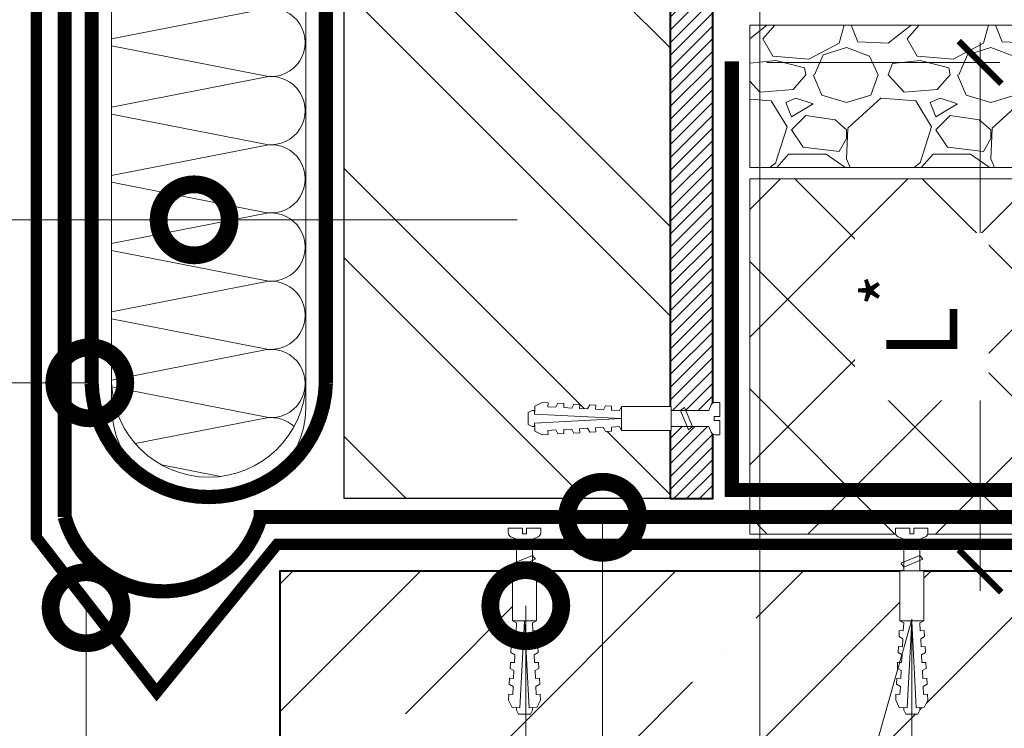
# Model space of a CAD drawing. Units: millimetres. Extents: x -40574 to 121699, y -27137 to 2974.
# Drawn here: x 90828 to 91175, y -11302 to -11053 of the extents above; entities that cross this region are included whole.
import ezdxf
from ezdxf import colors
from ezdxf.entities.mleader import LeaderData, LeaderLine
from ezdxf.math import Vec2, Vec3

# ---------------------------------------------------------------- set-up
doc = ezdxf.new("R2010")
doc.units = ezdxf.units.MM
doc.linetypes.add('штриховая 50', pattern=[1, 0.5, -0.5])
doc.layers.get('0').update_dxf_attribs({"lineweight": 30})
doc.layers.get('DEFPOINTS').update_dxf_attribs({"color": 251, "lineweight": 0})
doc.layers.add('TN-АННОТАЦИИ @ 10', color=7, linetype='Continuous', lineweight=20, true_color=0x000000)
doc.layers.add('TN-АННТОТАЦИИ @ 10', color=7, linetype='Continuous', lineweight=20, true_color=0x000000)
for name, color, linetype, lineweight in [('TN-БЕТОН', 251, 'Continuous', 40), ('TN-КЕРАМЗИТОВАЯ РАЗУКЛОНКА', 26, 'Continuous', 15), ('TN-КИРПИЧ', 246, 'Continuous', 30), ('TN-КРЕПЕЖ', 7, 'Continuous', 15), ('TN-МЕТАЛЛ КОНСТРУКЦИИ', 162, 'Continuous', 35), ('TN-ПАРОИЗОЛЯЦИЯ', 94, 'Continuous', 15), ('TN-РАЗМЕРЫ', 184, 'Continuous', 15), ('TN-РАЗМЕРЫ @ 10', 184, 'Continuous', 15), ('TN-СИСТЕМА', 243, 'Continuous', 15), ('TN-УТЕПЛИТЕЛЬ КВ', 42, 'Continuous', 15)]:
    doc.layers.add(name, color=color, linetype=linetype, lineweight=lineweight)
doc.styles.add('Arial', font='ariali.ttf')
doc.styles.add('TN-Текст', font='isocpeur.ttf')
doc.styles.add('TN-Текст-Аннотативный', font='isocpeur.ttf')
doc.styles.add('ПТС-Текст', font='isocpeur.ttf')
doc.dimstyles.new('ПТС-Размеры-Аннотативный$0', dxfattribs={"dimtxt": 2.5, "dimasz": 1.5, "dimexe": 0.7, "dimexo": 1, "dimgap": 0.8, "dimtad": 1, "dimdec": 0, "dimzin": 0, "dimdsep": 46, "dimtxsty": 'TN-Текст-Аннотативный', "dimblk": 'ARCHTICK', "dimcen": 2, "dimdle": 0.7, "dimadec": 0, "dimazin": 0, "dimtfac": 1, "dimtdec": 0, "dimtmove": 1, "dimatfit": 3, "dimfxl": 0.7, "dimtfill": 1, "dimtfillclr": 7, "dimtolj": 1, "dimtzin": 0, "dimlwd": -1, "dimlwe": -1, "dimarcsym": 0})

# ---------------------------------------------------------------- blocks, each defined once
blk = doc.blocks.new('*U438')
at = {"lineweight": 9, "transparency": 33554687}
h = blk.add_hatch(dxfattribs=at)
h.set_pattern_fill('GRAVEL', scale=2)
h.set_pattern_definition([(228.0127875, (71.12307438672943, -49.20001226887798), (-406.4000000319161, -457.1999999716357), [6.8344288, -676.6096727913]), (184.969741, (66.55107438672943, -54.28001226887797), (609.5999997588101, 50.80000289395848), [11.72809439999993, -1161.080977870472]), (132.5104471, (54.86707438672949, -55.29601226887799), (508.0000002145498, -558.7999998049191), [8.2696304, -818.6944558819999]), (267.273689, (35.05507438672948, -67.99601226887796), (50.8000001063945, 1015.999999994663), [10.68009039999994, -1057.328748514752]), (292.83365418, (34.54707438672944, -78.66401226887797), (-254.0000000212682, 609.5999999911091), [10.47267399999994, -1036.796154906872]), (357.2736889999999, (38.61107438672941, -88.31601226887797), (-1015.999999994663, 50.80000010639456), [10.68009039999994, -1057.328748514752]), (37.69424047, (49.27907438672941, -88.82401226887795), (-660.3999999707179, -508.0000000380082), [14.1238732, -1398.26230628494]), (72.25532837, (60.45507438672943, -80.18801226887797), (355.6000000955858, 1117.599999969577), [13.3343904, -1320.1051320381]), (121.42956562, (64.51907438672939, -67.48801226887795), (-406.4000000576624, 660.3999999645204), [10.71626, -1060.91091397424]), (175.2363583, (58.93107438672943, -58.34401226887795), (558.7999999919905, -50.80000008778512), [12.23426559999993, -599.4787389999958]), (222.3974378, (46.73907438672945, -57.32801226887796), (-609.5999999804932, -558.8000000212799), [15.8215584, -1566.33545024354]), (138.81407483, (85.34707438672936, -68.50401226887794), (-355.5999999786702, 304.8000000247836), [5.400090799999999, -534.61131648688]), (171.4692344, (81.2830743867294, -64.94801226887796), (660.4000000177931, -101.5999998847469), [10.2736396, -1017.0927799408]), (225, (71.12307438672943, -63.42401226887796), (-7.105427357601002e-15, -50.80000000000479), [7.1841868, -64.65786216856]), (203.19859051, (67.56707438672939, -57.32801226887796), (254.0000000069218, 101.5999999821867), [3.868826399999983, -383.0124473778778]), (291.80140949, (64.01107438672946, -58.85201226887796), (-50.80000001062992, 152.3999999964574), [5.4713124, -268.0950598]), (30.96375653, (66.04307438672939, -63.93201226887794), (152.4000000037277, 101.5999999944225), [8.886393199999935, -287.3259630581979]), (161.56505118, (73.66307438672939, -59.36001226887794), (101.6000000026517, -50.79999999467507), [6.4257428, -154.21796233656]), (16.389540334, (34.54707438672944, -58.85201226887796), (508.0000000000029, 152.4000000000049), [9.00176, -891.1765334507801]), (70.34617594, (43.18307438672941, -56.31201226887794), (-203.2000000185863, -558.7999999934082), [7.5519788, -747.644313564]), (293.19859051, (73.66307438672939, -49.20001226887798), (-101.5999999822652, 254.0000000071057), [7.737601999999968, -379.1436717778778]), (343.6104596700001, (76.7110743867294, -56.31201226887794), (-508.0000000106457, 152.3999999644572), [9.001759999999935, -891.1765334507958]), (339.44395478, (34.54707438672944, -90.34801226887795), (-253.9999999999972, 101.6000000000042), [8.680703999999933, -425.354686262118]), (294.7751406, (42.67507438672948, -93.39601226887795), (-254.0000003023386, 558.7999998625452), [7.2734424, -720.0718676144]), (66.80140949, (74.17107438672943, -100.000012268878), (101.599999984046, 254.000000006386), [7.737602000000001, -379.1436717778799]), (17.35402464, (77.21907438672943, -92.88801226887797), (-660.3999999868604, -203.2000000426493), [8.515654800000002, -843.047519604]), (69.44395478, (49.27907438672941, -100.000012268878), (-101.6000000017692, -253.9999999992926), [4.340351999999999, -429.6950382621201]), (101.309932474, (71.12307438672943, -100.000012268878), (-50.800000000008, 203.2000000000074), [2.590292, -256.43989929052]), (165.963756532, (70.61507438672939, -97.46001226887797), (152.3999999999903, -50.7999999999973), [10.472674, -198.98109178138]), (186.00900596, (60.45507438672943, -94.92001226887795), (507.9999999973074, 50.80000002658707), [9.705339999999934, -960.8272972667359]), (303.69006753, (66.04307438672939, -68.50401226887794), (-50.80000000705937, 101.599999996474), [7.3264776, -175.8355271936]), (353.15722659, (70.10707438672947, -74.60001226887795), (863.6000000053136, -101.5999999547879), [12.7911352, -1266.32018130062]), (60.9453959, (82.8070743867294, -76.12401226887795), (-203.2000000055937, -355.5999999968051), [5.2301648, -517.7878463622]), (90, (85.34707438672936, -71.55201226887795), (-50.8, 50.8), [3.048, -47.752]), (120.25643716, (59.43907438672947, -93.39601226887795), (203.1999999751433, -355.6000000141959), [7.0573392, -698.678815464]), (48.01278749999999, (55.88307438672945, -87.30001226887795), (406.4000000335068, 457.1999999702041), [13.6688576, -669.7752439912999]), (0, (65.02707438672942, -77.14001226887797), (50.8, 50.8), [13.208, -37.592]), (325.3048465, (78.2350743867294, -77.14001226887797), (508.0000001924306, -355.5999997250915), [8.0321912, -795.1863344828]), (254.0546040999999, (84.83907438672944, -81.71201226887797), (-50.79999999645113, -203.2000000008949), [7.396581599999999, -362.43300077544]), (207.64597536, (82.8070743867294, -88.82401226887795), (-965.2000000354669, -507.999999932615), [12.04290199999993, -1192.249288458752]), (175.42607874, (72.13907438672939, -94.41201226887797), (-660.3999999999766, 50.79999999998956), [12.7405892, -1261.3169291248])])
h.paths.add_polyline_path([(599.1613582730633, 49.99978721673328), (-3.637978807091714e-12, 50), (0, 0), (599.161376029829, -0.0002127832761655473)])
at = {"lineweight": 20}
blk.add_lwpolyline([(599.1613582730633, 49.99978721673328), (-3.637978807091714e-12, 50), (0, 0), (599.161376029829, -0.0002127832761655473)], close=True, dxfattribs=at)
blk = doc.blocks.new('*U70')
at = {"lineweight": 9, "transparency": 33554559}
h = blk.add_hatch(dxfattribs=at)
h.set_pattern_fill('ANSI37', color=256, scale=10)
h.set_pattern_definition([(45, (-410.2600077653676, 28.99971647078394), (-22.45064030267288, 22.45064030267288), []), (135, (-410.2600077653676, 28.99971647078394), (-22.45064030267288, -22.45064030267288), [])])
h.paths.add_polyline_path([(589.7399922346251, 128.9997164707839), (-7.23871439734573e-12, 128.9998326069081), (0, 4), (589.7399922346324, 3.999883863875882)])
at = {"lineweight": 20}
blk.add_lwpolyline([(589.7399922346251, 128.9997164707839), (-7.23871439734573e-12, 128.9998326069081), (0, 4), (589.7399922346324, 3.999883863875882)], close=True, dxfattribs=at)
blk = doc.blocks.new('Дюбель')
at = {"color": 7, "lineweight": 0}
blk.add_wipeout([(-48.0651588266287, -2.8000000000029104), (-48.999999999999545, -2.8000000000029104), (-50.39999999999827, -2.1000000000058243), (-50.39999999999918, 2.099999999991269), (-48.999999999999545, 2.8000000000029104), (-48.0651588266287, 2.8000000000029104), (-48.12808034949239, 1.5993858216388652), (-17.609980870576692, 0), (-48.12808034949239, -1.5993858216243062)], dxfattribs=at)
blk.add_wipeout([(-17.500000000000004, 4.19999999999709), (-18.272311013067338, 2.8385538207221614), (-21.068473710380204, 2.9850944982026775), (-20.995203371639946, 4.383175846858649), (-23.09232539462437, 4.493081354958129), (-23.86463640769171, 3.1316351756831864), (-26.66079910500457, 3.2781758531637024), (-26.587528766264313, 4.676257201819681), (-28.68465078924919, 4.786162709919154), (-29.456961802316528, 3.4247165306442113), (-32.2531244996303, 3.5712572081247345), (-32.179854160890045, 4.969338556780713), (-34.2769761838731, 5.079244064880179), (-35.04928719694226, 3.7177978856052505), (-37.845449894253306, 3.8643385630857665), (-37.77217955551305, 5.262419911741745), (-39.869301578497925, 5.372325419841218), (-40.64161259156708, 4.01087924056629), (-43.43777528887904, 4.1574199180467915), (-43.36450495013878, 5.555501266702777), (-45.46162697312366, 5.66540677480225), (-47.98153967201188, 4.395548518950818), (-48.12808034949239, 1.5993858216388546), (-17.609980870576695, 3.552713678800501e-15), (-48.12808034949239, -1.5993858216243098), (-47.98153967201188, -4.395548518936273), (-45.46162697312366, -5.66540677480225), (-43.36450495013878, -5.555501266688221), (-43.43777528887904, -4.157419918032243), (-40.64161259156708, -4.010879240551731), (-39.869301578497925, -5.372325419841218), (-37.77217955551305, -5.262419911727189), (-37.845449894253306, -3.864338563071211), (-35.04928719694226, -3.7177978855906986), (-34.2769761838731, -5.079244064880186), (-32.179854160890045, -4.969338556766157), (-32.2531244996303, -3.571257208110179), (-29.456961802316528, -3.4247165306296665), (-28.68465078924919, -4.786162709919154), (-26.587528766264313, -4.676257201805125), (-26.66079910500457, -3.278175853149154), (-23.86463640769171, -3.1316351756686345), (-23.09232539462437, -4.493081354958122), (-20.995203371639946, -4.383175846844093), (-21.068473710380204, -2.985094498188122), (-18.272311013067338, -2.8385538207076024), (-17.500000000000004, -4.199999999997086)], dxfattribs=at)
blk.add_wipeout([(0, -4.19999999999709), (0, 4.19999999999709), (-17.5, 4.19999999999709), (-17.5, -4.19999999999709)], dxfattribs=at)
at = {"color": 7}
for points in [[(-17.5, 4.19999999999709), (-18.27231101306734, 2.838553820722154), (-21.0684737103802, 2.98509449820267), (-20.99520337163995, 4.383175846858649), (-23.09232539462437, 4.493081354958122), (-23.86463640769171, 3.131635175683186), (-26.66079910500457, 3.278175853163702), (-26.58752876626431, 4.676257201819681), (-28.68465078924919, 4.786162709919154), (-29.45696180231653, 3.424716530644218), (-32.2531244996303, 3.571257208124734), (-32.17985416089005, 4.969338556780713), (-34.2769761838731, 5.079244064880186), (-35.04928719694226, 3.71779788560525), (-37.84544989425331, 3.864338563085767), (-37.77217955551305, 5.262419911741745), (-39.86930157849793, 5.372325419841218), (-40.64161259156708, 4.010879240566283), (-43.43777528887904, 4.157419918046799), (-43.36450495013878, 5.555501266702777), (-45.46162697312366, 5.66540677480225), (-47.98153967201188, 4.395548518950818), (-48.12808034949239, 1.599385821638862), (-17.60998087057669, 0), (-48.12808034949239, -1.59938582162431), (-47.98153967201188, -4.395548518936266), (-45.46162697312366, -5.66540677480225), (-43.36450495013878, -5.555501266688225), (-43.43777528887904, -4.157419918032247), (-40.64161259156708, -4.010879240551731), (-39.86930157849793, -5.372325419841218), (-37.77217955551305, -5.262419911727193), (-37.84544989425331, -3.864338563071215), (-35.04928719694226, -3.717797885590699), (-34.2769761838731, -5.079244064880186), (-32.17985416089005, -4.969338556766161), (-32.2531244996303, -3.571257208110183), (-29.45696180231653, -3.424716530629667), (-28.68465078924919, -4.786162709919154), (-26.58752876626431, -4.676257201805129), (-26.66079910500457, -3.27817585314915), (-23.86463640769171, -3.131635175668634), (-23.09232539462437, -4.493081354958122), (-20.99520337163995, -4.383175846844097), (-21.0684737103802, -2.985094498188118), (-18.27231101306734, -2.838553820707602), (-17.5, -4.19999999999709)], [(0, -4.19999999999709), (0, 4.19999999999709), (-17.5, 4.19999999999709), (-17.5, -4.19999999999709), (0, -4.19999999999709)], [(-48.0651588266287, -2.80000000000291), (-48.99999999999955, -2.80000000000291), (-50.39999999999827, -2.100000000005821), (-50.39999999999918, 2.099999999991269), (-48.99999999999955, 2.80000000000291), (-48.0651588266287, 2.80000000000291), (-48.12808034949239, 1.599385821638862), (-17.60998087057669, 0), (-48.12808034949239, -1.59938582162431)]]:
    blk.add_lwpolyline(points, close=True, dxfattribs=at)
blk = doc.blocks.new('*U72')
at = {"color": 252, "lineweight": 0, "ltscale": 100, "style": 'Arial', "flags": 9}
for tag, p in [('ОПИСАНИЕ', (65.52449143384135, 15.36581164711915)), ('ТИП', (67.5574916327875, -14.56522425528631))]:
    blk.add_attdef(tag, p, '', height=24.99999999999999, rotation=3.88572233190441, dxfattribs=at)
at = {"color": 251, "lineweight": 0}
blk.add_wipeout([(-1.5733288157615148, -16.65476395337532), (4.0137978860678984, -16.275270582975555), (3.159503386703352, -3.6978397771872054), (5.087807347623089, -2.7121101322123025), (5.710341813785286, -2.115576031521499), (5.901609044636288, -1.2748507843501145), (5.788546831415323, 0.3897182426850776), (0.8000408476847078, 0.05088487619430282), (0.9355741942811164, -1.9445175172993885), (-0.4612074811913329, -2.039390859918697), (-0.5967408277587016, -0.04398846642303056), (-5.585246811497873, -0.3828218328414579), (-5.472184598271682, -2.047390859953609), (-5.1689897226644455, -2.854530849206604), (-4.471508609789407, -3.361405776596243), (-2.4276233150702895, -4.077333147656553)], dxfattribs=at)
at = {"color": 7}
blk.add_line((3.919065473191806, -14.8805637588513), (3.77589759383731, -12.77276124211007), dxfattribs=at)
blk.add_lwpolyline([(3.775897593837305, -12.77276124211006), (3.159503386703349, -3.697839777187168), (5.087807347630305, -2.712110132208581, 0.3000622232486483), (5.901609044636094, -1.274850784347272), (5.788546831418949, 0.389718242685362), (0.8000408476847063, 0.05088487619434373), (0.9355741942774844, -1.944517517299601), (-0.461207481191333, -2.039390859918664), (-0.5967408277587042, -0.04398846642299414), (-5.585246811492948, -0.3828218329140142), (-5.472184598271188, -2.047390859960922, 0.3000622232492791), (-4.471508609789413, -3.361405776596202), (-2.427623315070294, -4.077333147656519), (-1.811229107942253, -13.15225461257981)], format="xyb", dxfattribs=at)
blk.add_lwpolyline([(-1.81122910794225, -13.1522546125798), (-1.668061228627737, -15.26005712939676)], dxfattribs=at)
at = {"color": 7, "xscale": -1, "rotation": 273.8857223319044}
blk.add_blockref('Дюбель', (1.125502122254415, -15.07031044408946), dxfattribs=at)
at = {"color": 7}
blk.add_lwpolyline([(-1.756263824308524, -13.96149312070833), (4.738587508653661, -10.71389305871674), (3.546242849623737, -9.391654723904335), (-2.948608483338438, -12.63925478589599)], close=True, dxfattribs=at)
blk = doc.blocks.new('_ARCHTICK')
at = {"color": 0, "linetype": 'ByBlock', "ltscale": 10, "const_width": 0.15}
blk.add_lwpolyline([(-0.5, -0.5), (0.5, 0.5)], dxfattribs=at)
blk = doc.blocks.new('*D361')
at = {"layer": 'DEFPOINTS', "color": 0, "transparency": 16777216}
for p in [(91081.24606304451, -11068.04649574695), (91166.31645267927, -11068.04649574695), (90929.63507369871, -11247.02069990108)]:
    blk.add_point(p, dxfattribs=at)
at = {"layer": 'TN-РАЗМЕРЫ', "color": 0, "transparency": 16777216}
for p, q in [((91166.31645267927, -11254.02069990108), (91166.31645267927, -11061.04649574695)), ((91091.24606304451, -11068.04649574695), (91173.31645267927, -11068.04649574695)), ((90939.63507369871, -11247.02069990108), (91173.31645267927, -11247.02069990108))]:
    blk.add_line(p, q, dxfattribs=at)
at = {"layer": 'TN-РАЗМЕРЫ', "color": 0, "transparency": 16777216, "xscale": 15, "yscale": 15, "zscale": 15}
for p, rotation in [((91166.31645267927, -11068.04649574695), 90), ((91166.31645267927, -11247.02069990108), 270)]:
    blk.add_blockref('_ARCHTICK', p, dxfattribs=dict(at, rotation=rotation))
at = {"layer": 'TN-РАЗМЕРЫ', "color": 0, "transparency": 16777216, "insert": (91145.81645267925, -11157.53359782404), "char_height": 25, "attachment_point": 5, "rotation": 90, "style": 'TN-Текст-Аннотативный', "bg_fill": 3, "box_fill_scale": 1.1, "bg_fill_color": 256, "bg_fill_true_color": 13158600, "bg_fill_transparency": 0}
blk.add_mtext('\\A1;L{\\H0.7x;\\S*^ ;}', dxfattribs=at)
blk = doc.blocks.new('*U73')
at = {"color": 252, "lineweight": 0, "ltscale": 100, "style": 'Arial', "flags": 9}
for tag, p in [('ТИП', (-16.06522425524894, -66.05749163275249)), ('ОПИСАНИЕ', (13.86581164715646, -64.0244914338055))]:
    blk.add_attdef(tag, p, '', height=24.99999999999999, rotation=273.885722331906, dxfattribs=at)
at = {"color": 251, "lineweight": 0}
blk.add_wipeout([(-20.148613861986895, 2.937900918340242), (-19.769120491586975, -2.649225783489163), (-5.197839777151639, -1.6595033866680298), (-4.212110132176683, -3.587807347587741), (-3.615576031485869, -4.21034181374992), (-2.7748507843144736, -4.401609044600898), (-1.110281757279278, -4.288546831379887), (-1.449115123770195, 0.6999591523507183), (-3.4445175172638898, 0.5644258057542539), (-3.5393908598832375, 1.961207481226702), (-1.543988466387571, 2.096740827794126), (-1.8828218328061403, 7.085246811533288), (-3.5473908599182877, 6.9721845983070505), (-4.354530849171272, 6.6689897226997905), (-4.86140577656089, 5.971508609824737), (-5.577333147621147, 3.9276233151056035)], dxfattribs=at)
at = {"color": 7}
blk.add_line((-18.37441366746273, -2.55449337061303), (-14.27276124207449, -2.275897593802243), dxfattribs=at)
blk.add_lwpolyline([(-14.27276124207448, -2.275897593802237), (-5.19783977715161, -1.659503386668027), (-4.212110132172968, -3.587807347594955, 0.3000622232486483), (-2.774850784311636, -4.401609044600704), (-1.110281757279005, -4.288546831383512), (-1.449115123770164, 0.6999591523507213), (-3.444517517264104, 0.564425805757887), (-3.539390859883206, 1.961207481226702), (-1.543988466387541, 2.096740827794129), (-1.882821832878701, 7.085246811528363), (-3.547390859925605, 6.972184598306556, 0.3000622232492791), (-4.861405776560858, 5.971508609824745), (-5.577333147621117, 3.927623315105605), (-14.65225461254439, 3.31122910797731)], format="xyb", dxfattribs=at)
blk.add_lwpolyline([(-15.46149312067291, 3.256263824343558), (-12.21389305868114, -3.238587508618537), (-10.89165472386876, -2.046242849588575), (-14.13925478586061, 4.448608483373509)], close=True, dxfattribs=at)
blk.add_lwpolyline([(-14.65225461254438, 3.311229107977307), (-18.75390703800834, 3.032633331206503)], dxfattribs=at)
at = {"color": 7, "xscale": -1, "rotation": 183.885722331906}
blk.add_blockref('Дюбель', (-18.56416035270097, 0.2390699803243557), dxfattribs=at)
blk = doc.blocks.new('_DotSmall')
at = {"color": 0, "linetype": 'ByBlock', "const_width": 0.5}
blk.add_lwpolyline([(-0.0625, 0, 1), (0.0625, 0, 1)], format="xyb", close=True, dxfattribs=at)
blk = doc.blocks.new('*U82')
at = {"layer": 'TN-КИРПИЧ', "lineweight": 13}
h = blk.add_hatch(dxfattribs=at)
h.set_pattern_fill('ANSI32', color=256, scale=7)
h.set_pattern_definition([(45, (85.31957335682091, -37.75139140147257), (-47.14634463561305, 47.14634463561306), []), (45, (116.7504833568209, -37.75139140147257), (-47.14634463561305, 47.14634463561306), [])])
h.paths.add_polyline_path([(85.31957335682091, 0), (200, 0), (199.9999999999999, 662.2486085985274), (85.31957335682085, 662.2486085985274)])
at = {"layer": 'TN-КИРПИЧ'}
blk.add_lwpolyline([(85.31957335682091, 0), (200, 0), (199.9999999999999, 662.2486085985274), (85.31957335682085, 662.2486085985274)], close=True, dxfattribs=at)
blk = doc.blocks.new('*U80')
at = {"color": 252, "lineweight": 0, "ltscale": 100, "style": 'Arial', "flags": 9}
for tag, p in [('ОПИСАНИЕ', (65.52449143384135, 15.36581164711915)), ('ТИП', (67.5574916327875, -14.56522425528631))]:
    blk.add_attdef(tag, p, '', height=24.99999999999999, rotation=3.88572233190441, dxfattribs=at)
at = {"color": 251, "lineweight": 0}
blk.add_wipeout([(-1.573434264902231, -16.653211468521512), (4.013692436927183, -16.273718098121748), (3.159503386703352, -3.6978397771872054), (5.087807347623089, -2.7121101322123025), (5.710341813785286, -2.115576031521499), (5.901609044636288, -1.2748507843501145), (5.788546831415323, 0.3897182426850776), (0.8000408476847078, 0.05088487619430282), (0.9355741942811164, -1.9445175172993885), (-0.4612074811913329, -2.039390859918697), (-0.5967408277587016, -0.04398846642303056), (-5.585246811497873, -0.3828218328414579), (-5.472184598271682, -2.047390859953609), (-5.1689897226644455, -2.854530849206604), (-4.471508609789407, -3.361405776596243), (-2.4276233150702895, -4.077333147656553)], dxfattribs=at)
at = {"color": 7}
blk.add_line((3.91896002405109, -14.87901127399749), (3.77589759383731, -12.77276124211007), dxfattribs=at)
blk.add_lwpolyline([(3.775897593837305, -12.77276124211006), (3.159503386703349, -3.697839777187168), (5.087807347630305, -2.712110132208581, 0.3000622232486483), (5.901609044636094, -1.274850784347272), (5.788546831418949, 0.389718242685362), (0.8000408476847063, 0.05088487619434373), (0.9355741942774844, -1.944517517299601), (-0.461207481191333, -2.039390859918664), (-0.5967408277587042, -0.04398846642299414), (-5.585246811492948, -0.3828218329140142), (-5.472184598271188, -2.047390859960922, 0.3000622232492791), (-4.471508609789413, -3.361405776596202), (-2.427623315070294, -4.077333147656519), (-1.811229107942253, -13.15225461257981)], format="xyb", dxfattribs=at)
blk.add_lwpolyline([(-1.81122910794225, -13.1522546125798), (-1.668166677768454, -15.25850464454295)], dxfattribs=at)
at = {"color": 7, "xscale": -1, "rotation": 273.8857223319044}
blk.add_blockref('Дюбель', (1.125396673113699, -15.06875795923565), dxfattribs=at)
at = {"color": 7}
blk.add_lwpolyline([(-1.756263824308524, -13.96149312070833), (4.738587508653661, -10.71389305871674), (3.546242849623737, -9.391654723904335), (-2.948608483338438, -12.63925478589599)], close=True, dxfattribs=at)
blk = doc.blocks.new('*U275')
at = {"layer": 'TN-БЕТОН', "lineweight": 13}
h = blk.add_hatch(dxfattribs=at)
h.set_pattern_fill('ANSI35', color=256, scale=10)
h.set_pattern_definition([(45, (-128.1478240665347, 72.69638627584573), (-44.90128060534577, 44.90128060534577), []), (45, (-83.24652406653469, 72.69638627584573), (-44.90128060534577, 44.90128060534577), [79.375, -15.875, 0, -15.875])])
h.paths.add_polyline_path([(-128.1478240665347, 0), (200, 0), (199.9999999999999, 772.6963862758457), (-128.1478240665348, 772.6963862758457)])
at = {"layer": 'TN-БЕТОН'}
blk.add_lwpolyline([(-128.1478240665347, 0), (200, 0), (199.9999999999999, 772.6963862758457), (-128.1478240665348, 772.6963862758457)], close=True, dxfattribs=at)

msp = doc.modelspace()

# ---------------------------------------------------------------- hatches: boundary and pattern name
at = {"layer": 'TN-БЕТОН', "lineweight": 13}
h = msp.add_hatch(dxfattribs=at)
h.set_pattern_fill('ANSI31', color=256)
h.set_pattern_definition([(45, (41467.1331979582, 6054.042982463483), (-2.245064030267288, 2.245064030267288), [])])
h.paths.add_polyline_path([(91057.24609979826, -11221.51364635228), (91072.24609979826, -11221.51364635228), (91072.24609979814, -10559.26503775376), (91057.24609979814, -10559.26503775376)])

# ---------------------------------------------------------------- linework, layer by layer
at = {"layer": 'TN-БЕТОН'}
msp.add_lwpolyline([(91057.24609979826, -11221.51364635228), (91072.24609979826, -11221.51364635228), (91072.24609979814, -10559.26503775376), (91057.24609979814, -10559.26503775376)], close=True, dxfattribs=at)
at = {"layer": 'TN-ПАРОИЗОЛЯЦИЯ', "linetype": 'штриховая 50', "ltscale": 5, "const_width": 5}
msp.add_lwpolyline([(90929.18037341036, -10576.82133661169), (90834.6392360869, -10576.82133661169), (90834.6392360869, -10866.01914061869), (90843.6392360869, -10872.80608253687), (90843.6392360869, -10972.35959078569), (90853.63923608692, -10982.35959078569), (90853.63923608692, -11181.01364635229, 0.9705623929111089), (90936.06567315508, -11181.01364635229), (90936.06567315508, -10567.82133661169), (90832.63959012365, -10567.82133661169)], format="xyb", dxfattribs=at)
at = {"layer": 'TN-ПАРОИЗОЛЯЦИЯ', "linetype": 'штриховая 50', "ltscale": 10, "const_width": 5}
for points in [[(90844.13923608694, -11228.01364635229), (90844.13923608692, -10986.29461962824), (90834.1392360869, -10976.29461962824), (90834.1392360869, -10876.29461962824)], [(91078.98530806195, -11067.68126614989), (91078.98530806195, -11218.51364635229), (91216.14043303342, -11218.51364635229), (91228.14748658221, -11230.52069990108), (91375.2479916456, -11230.52069990108)], [(90910.6786842806, -11228.01364635228), (91212.20540419089, -11228.01364635229), (91224.21245773968, -11240.02069990108), (91671.08149313794, -11240.02069990108)]]:
    msp.add_lwpolyline(points, dxfattribs=at)
at = {"layer": 'TN-ПАРОИЗОЛЯЦИЯ', "ltscale": 10, "const_width": 5}
msp.add_lwpolyline([(90844.13923608694, -11228.01364635229, 0.7531732076299762), (90913.00369335618, -11228.51364635229)], format="xyb", dxfattribs=at)
at = {"layer": 'TN-УТЕПЛИТЕЛЬ КВ', "ltscale": 100}
for points in [[(90929.06567315508, -10583.32133661169), (90841.6392360869, -10583.32133661169), (90841.6392360869, -10862.53060352732), (90850.6392360869, -10869.3175454455), (90850.6392360869, -10969.46009584908), (90860.63923608692, -10979.46009584908), (90860.63923608692, -11180.90421388823, 0.9677380229800817), (90929.06567315507, -11180.90421388823)], [(90929.06567315508, -10583.32133661169), (90841.6392360869, -10583.32133661169), (90841.6392360869, -10871.53060352732), (90850.6392360869, -10878.3175454455), (90850.6392360869, -10978.46009584908), (90860.63923608692, -10988.46009584908), (90860.63923608692, -11189.90421388823, 0.9677380229800817), (90929.06567315507, -11189.90421388823)]]:
    msp.add_lwpolyline(points, format="xyb", close=True, dxfattribs=at)
for points in [[(90860.63923608692, -11062.26631986843), (90915.2962774652, -11072.94798408262, 1.135041612653805), (90915.29627746523, -11049.1392465784), (90860.63923608692, -11059.8209107926)], [(90860.63923608692, -11086.26631986832), (90915.2962774652, -11096.94798408251, 1.135041612653805), (90915.29627746523, -11073.13924657829), (90860.63923608692, -11083.82091079249)], [(90860.63923608692, -11110.26631986821), (90915.2962774652, -11120.94798408241, 1.135041612653805), (90915.29627746523, -11097.13924657818), (90860.63923608692, -11107.82091079238)], [(90860.63923608692, -11134.2663198681), (90915.2962774652, -11144.9479840823, 1.135041612653805), (90915.29627746523, -11121.13924657807), (90860.63923608692, -11131.82091079227)], [(90860.63923608692, -11158.26631986799), (90915.2962774652, -11168.94798408219, 1.135041612653805), (90915.29627746523, -11145.13924657796), (90860.63923608692, -11155.82091079216)], [(90860.7121423121, -11182.28056798299), (90915.2962774652, -11192.94798408208, 1.135041612653805), (90915.29627746523, -11169.13924657786), (90860.63923608692, -11179.82091079206)], [(90924.89978275938, -11196.18208069229, 0.22003711170479), (90915.29627746523, -11193.13924657775), (90868.97564375965, -11202.19172075042)]]:
    msp.add_lwpolyline(points, format="xyb", dxfattribs=at)
msp.add_lwpolyline([(90878.22222653187, -11209.7025761136), (90898.99453528169, -11213.76212308915)], dxfattribs=at)

# ---------------------------------------------------------------- block references
at = {"xscale": -1, "rotation": 270}
msp.add_blockref('*U275', (90919.97264863997, -11447.02069990108), dxfattribs=at)
at = {"layer": 'TN-КЕРАМЗИТОВАЯ РАЗУКЛОНКА'}
msp.add_blockref('*U438', (91085.2460638322, -11105.02086995112), dxfattribs=at)
at = {"layer": 'TN-КИРПИЧ', "xscale": -1}
msp.add_blockref('*U82', (91142.56567315508, -11221.51364635228), dxfattribs=at)
at = {"layer": 'TN-СИСТЕМА', "ltscale": 100}
msp.add_blockref('*U70', (91085.2460630445, -11238.02069936181), dxfattribs=at)

# ---------------------------------------------------------------- leaders
at = {"layer": 'TN-АННТОТАЦИИ @ 10'}
ml = msp.add_multileader_mtext('Standard', dxfattribs=at)
ml.set_content('8', color=256, style='ПТС-Текст')
ml.set_leader_properties(color=256, linetype='ByLayer', lineweight=-1)
ml.set_arrow_properties(name='DOTSMALL')
ml.build(insert=Vec2(0, 0))
ml.multileader.update_dxf_attribs({"text_left_attachment_type": 6, "text_right_attachment_type": 6, "dogleg_length": 100, "arrow_head_size": 50, "scale": 10})
ctx = ml.context
ctx.base_point, ctx.scale, ctx.char_height, ctx.arrow_head_size, ctx.landing_gap_size, ctx.plane_origin = Vec3(90380.08679403343, -11181.01364635229), 10, 25, 50, 0, Vec3(92570.49547812178, -12269.68509125056)
ctx.left_attachment, ctx.right_attachment, ctx.text_align_type = 6, 6, 1
notes = []
notes.append((ctx, [(1, (1, 1, 0), (90400.76611312789, -11181.01364635229), (-1, 0), 8.179319094457314, [(0, [(90852.98591171719, -11180.80877481806)], 0, [])])]))
ctx.mtext.insert, ctx.mtext.alignment, ctx.mtext.line_spacing_style, ctx.mtext.flow_direction = Vec3(90386.33679403343, -11151.01364635229), 2, 2, 5
ml = msp.add_multileader_mtext('Standard', dxfattribs=at)
ml.set_content('6', color=256, style='ПТС-Текст')
ml.set_leader_properties(color=256, linetype='ByLayer', lineweight=-1)
ml.set_arrow_properties(name='DOTSMALL')
ml.build(insert=Vec2(0, 0))
ml.multileader.update_dxf_attribs({"text_left_attachment_type": 6, "text_right_attachment_type": 6, "dogleg_length": 100, "arrow_head_size": 50, "scale": 10})
ctx = ml.context
ctx.base_point, ctx.scale, ctx.char_height, ctx.arrow_head_size, ctx.landing_gap_size, ctx.plane_origin = Vec3(90873.310125561, -11373.89731860584), 10, 25, 50, 0, Vec3(88896.43958195388, -12621.30472682338)
ctx.left_attachment, ctx.right_attachment, ctx.text_align_type = 6, 6, 1
notes.append((ctx, [(1, (1, 1, 0), (90865.13080646654, -11373.89731860584), (1, 0), 8.179319094457314, [(0, [(90851.67988144715, -11259.95459103784), (90851.67988144715, -11373.89731860584)], 0, [])])]))
ctx.mtext.insert, ctx.mtext.alignment, ctx.mtext.line_spacing_style, ctx.mtext.flow_direction = Vec3(90879.560125561, -11343.89731860584), 2, 2, 5
for ctx, leaders in notes:
    for number, flags, end, landing, length, lines in leaders:
        leader = LeaderData()
        leader.index, (leader.has_last_leader_line, leader.has_dogleg_vector, leader.attachment_direction) = number, flags
        leader.last_leader_point, leader.dogleg_vector, leader.dogleg_length = Vec3(end), Vec3(landing), length
        for number, points, colour, breaks in lines:
            line = LeaderLine()
            line.index, line.vertices, line.color, line.breaks = number, Vec3.list(points), colors.encode_raw_color(colour), breaks
            leader.lines.append(line)
        ctx.leaders.append(leader)

# ---------------------------------------------------------------- next in the draw order: dimensions: what is measured, and where the dimension line sits
at = {"layer": 'TN-РАЗМЕРЫ @ 10'}
dim = msp.add_linear_dim(base=(91166.31645267927, -11068.04649574695), p1=(90929.63507369868, -11247.02069990108), p2=(91081.24606304448, -11068.04649574694), angle=90, text='L{\\H0.7x;\\S*^ ;}', dimstyle='ПТС-Размеры-Аннотативный$0', override={"dimscale": 10, "dimtix": 0, "dimtofl": 1, "dimtmove": 1, "dimatfit": 1}, dxfattribs=at)
dim.commit()
dim.dimension.update_dxf_attribs({"geometry": '*D361', "text_midpoint": (91145.81645267925, -11157.53359782404)})

# ---------------------------------------------------------------- next in the draw order: block references
at = {"layer": 'TN-КРЕПЕЖ', "ltscale": 100, "rotation": 356.114277668094}
for name, p in [('*U73', (91076.14423010078, -11194.89739701713)), ('*U80', (91005.87884722593, -11231.90876160107)), ('*U72', (91142.18776276127, -11231.90876160105))]:
    msp.add_blockref(name, p, dxfattribs=at)

# ---------------------------------------------------------------- next in the draw order: leaders
at = {"layer": 'TN-АННТОТАЦИИ @ 10'}
ml = msp.add_multileader_mtext('Standard', dxfattribs=at)
ml.set_content('10', color=256, style='ПТС-Текст')
ml.set_leader_properties(color=256, linetype='ByLayer', lineweight=-1)
ml.set_arrow_properties(name='DOTSMALL')
ml.build(insert=Vec2(0, 0))
ml.multileader.update_dxf_attribs({"text_left_attachment_type": 6, "text_right_attachment_type": 6, "dogleg_length": 100, "arrow_head_size": 50, "scale": 10})
ctx = ml.context
ctx.base_point, ctx.scale, ctx.char_height, ctx.arrow_head_size, ctx.landing_gap_size, ctx.plane_origin = Vec3(90379.98124561507, -11123.46312903973), 10, 25, 50, 0, Vec3(92570.49547812178, -12213.90039892308)
ctx.left_attachment, ctx.right_attachment, ctx.text_align_type = 6, 6, 1
notes = []
notes.append((ctx, [(1, (1, 1, 0), (90413.16056470953, -11123.46312903973), (-1, 0), 8.179319094457314, [(1, [(90889.69667168295, -11123.46312903973), (90615.2551786285, -11123.46312903973), (91003.45444184462, -11123.46312903973)], 0, [])])]))
ctx.mtext.insert, ctx.mtext.alignment, ctx.mtext.line_spacing_style, ctx.mtext.flow_direction = Vec3(90392.48124561507, -11093.46312903973), 2, 2, 5
ml = msp.add_multileader_mtext('Standard', dxfattribs=at)
ml.set_content('7', color=256, style='ПТС-Текст')
ml.set_leader_properties(color=256, linetype='ByLayer', lineweight=-1)
ml.set_arrow_properties(name='DOTSMALL')
ml.build(insert=Vec2(0, 0))
ml.multileader.update_dxf_attribs({"text_left_attachment_type": 6, "text_right_attachment_type": 6, "dogleg_length": 100, "arrow_head_size": 50, "scale": 10})
ctx = ml.context
ctx.base_point, ctx.scale, ctx.char_height, ctx.arrow_head_size, ctx.landing_gap_size, ctx.plane_origin = Vec3(91055.117705978, -11685.57540405366), 10, 25, 50, 0, Vec3(89078.24716237087, -12621.30472682338)
ctx.left_attachment, ctx.right_attachment, ctx.text_align_type = 6, 6, 1
notes.append((ctx, [(1, (1, 1, 0), (91046.93838688354, -11685.57540405366), (1, 0), 8.179319094457314, [(0, [(91033.48746186415, -11228.12149339605), (91033.48746186415, -11685.57540405366)], 0, [])])]))
ctx.mtext.insert, ctx.mtext.alignment, ctx.mtext.line_spacing_style, ctx.mtext.flow_direction = Vec3(91061.367705978, -11655.57540405366), 2, 2, 5
for ctx, leaders in notes:
    for number, flags, end, landing, length, lines in leaders:
        leader = LeaderData()
        leader.index, (leader.has_last_leader_line, leader.has_dogleg_vector, leader.attachment_direction) = number, flags
        leader.last_leader_point, leader.dogleg_vector, leader.dogleg_length = Vec3(end), Vec3(landing), length
        for number, points, colour, breaks in lines:
            line = LeaderLine()
            line.index, line.vertices, line.color, line.breaks = number, Vec3.list(points), colors.encode_raw_color(colour), breaks
            leader.lines.append(line)
        ctx.leaders.append(leader)

# ---------------------------------------------------------------- next in the draw order: linework, layer by layer
at = {"layer": 'TN-МЕТАЛЛ КОНСТРУКЦИИ', "const_width": 4}
msp.add_lwpolyline([(90834.13923608692, -10986.29461962824), (90834.13923608692, -11235.13125786289), (90876.51672779824, -11289.73927275063), (90918.89421950956, -11237.69502300017), (91209.30590925428, -11237.69502300017)], dxfattribs=at)

# ---------------------------------------------------------------- next in the draw order: leaders
at = {"layer": 'TN-АННОТАЦИИ @ 10'}
ml = msp.add_multileader_mtext('Standard', dxfattribs=at)
ml.set_content(' Геотекстильное полотно\\P ТЕХНОНИКОЛЬ ГЕО Фундамент {\\A1;300г/м\\H0.7x;\\S2^ ;}', color=256, style='TN-Текст')
ml.set_leader_properties(color=256, linetype='ByLayer', lineweight=-1)
ml.set_arrow_properties(name='DOTSMALL')
ml.build(insert=Vec2(0, 0))
ml.multileader.update_dxf_attribs({"text_left_attachment_type": 6, "text_right_attachment_type": 6, "dogleg_length": 100, "arrow_head_size": 50, "scale": 10})
ctx = ml.context
ctx.base_point, ctx.scale, ctx.char_height, ctx.arrow_head_size, ctx.landing_gap_size, ctx.plane_origin = Vec3(100097.8403208421, -10391.33060624601), 10, 25, 50, 0, Vec3(102834.7900290979, -11991.27921561199)
ctx.left_attachment, ctx.right_attachment, ctx.text_align_type = 6, 6, 2
notes = []
notes.append((ctx, [(1, (1, 1, 0), (100732.2696399366, -10391.33060624601), (-1, 0), 8.179319094457314, [(1, [(100732.2696399366, -11237.39036565905)], 0, [])])]))
ctx.mtext.insert, ctx.mtext.width, ctx.mtext.alignment, ctx.mtext.line_spacing_style, ctx.mtext.flow_direction = Vec3(100724.0903208421, -10358.83060624601), 1087.327798394806, 3, 2, 5
ml = msp.add_multileader_mtext('Standard', dxfattribs=at)
ml.set_content(' Геотекстильное полотно\\P ТЕХНОНИКОЛЬ ГЕО Фундамент {\\A1;300г/м\\H0.7x;\\S2^ ;}', color=256, style='TN-Текст')
ml.set_leader_properties(color=256, linetype='ByLayer', lineweight=-1)
ml.set_arrow_properties(name='DOTSMALL')
ml.build(insert=Vec2(0, 0))
ml.multileader.update_dxf_attribs({"text_left_attachment_type": 6, "text_right_attachment_type": 6, "dogleg_length": 100, "arrow_head_size": 50, "scale": 10})
ctx = ml.context
ctx.base_point, ctx.scale, ctx.char_height, ctx.arrow_head_size, ctx.landing_gap_size, ctx.plane_origin = Vec3(95697.84032084206, -10491.37607411553), 10, 25, 50, 0, Vec3(98434.79002909783, -12091.32468348151)
ctx.left_attachment, ctx.right_attachment, ctx.text_align_type = 6, 6, 2
notes.append((ctx, [(1, (1, 1, 0), (96332.26963993652, -10491.37607411553), (-1, 0), 8.179319094457314, [(1, [(96332.26963993652, -11337.43583352857)], 0, [])])]))
ctx.mtext.insert, ctx.mtext.width, ctx.mtext.alignment, ctx.mtext.line_spacing_style, ctx.mtext.flow_direction = Vec3(96324.09032084206, -10458.87607411553), 1087.327798394806, 3, 2, 5
ml = msp.add_multileader_mtext('Standard', dxfattribs=at)
ml.set_content(' XPS ТЕХНОНИКОЛЬ CARBON SOLID 500', color=256, style='TN-Текст')
ml.set_leader_properties(color=256, linetype='ByLayer', lineweight=-1)
ml.set_arrow_properties(name='DOTSMALL')
ml.build(insert=Vec2(0, 0))
ml.multileader.update_dxf_attribs({"text_left_attachment_type": 6, "text_right_attachment_type": 6, "dogleg_length": 100, "arrow_head_size": 50, "scale": 10})
ctx = ml.context
ctx.base_point, ctx.scale, ctx.char_height, ctx.arrow_head_size, ctx.landing_gap_size, ctx.plane_origin = Vec3(91569.63996893544, -10632.45964555158), 10, 25, 50, 0, Vec3(89458.94029724669, -11888.10305772299)
ctx.left_attachment, ctx.right_attachment = 6, 6
notes.append((ctx, [(1, (1, 1, 0), (91561.46064984098, -10632.45964555158), (1, 0), 8.179319094457314, [(1, [(91561.46064984098, -11172.40262696647)], 0, [])])]))
ctx.mtext.insert, ctx.mtext.line_spacing_style, ctx.mtext.flow_direction = Vec3(91569.63996893544, -10602.45964555158), 2, 5
ml = msp.add_multileader_mtext('Standard', dxfattribs=at)
ml.set_content(' Геотекстильное полотно\\P ТЕХНОНИКОЛЬ ГЕО Фундамент {\\A1;300г/м\\H0.7x;\\S2^ ;}', color=256, style='TN-Текст')
ml.set_leader_properties(color=256, linetype='ByLayer', lineweight=-1)
ml.set_arrow_properties(name='DOTSMALL')
ml.build(insert=Vec2(0, 0))
ml.multileader.update_dxf_attribs({"text_left_attachment_type": 6, "text_right_attachment_type": 6, "dogleg_length": 100, "arrow_head_size": 50, "scale": 10})
ctx = ml.context
ctx.base_point, ctx.scale, ctx.char_height, ctx.arrow_head_size, ctx.landing_gap_size, ctx.plane_origin = Vec3(87174.93171339732, -10642.19577602853), 10, 25, 50, 0, Vec3(85064.23200514156, -11978.20849183184)
ctx.left_attachment, ctx.right_attachment = 6, 6
notes.append((ctx, [(1, (1, 1, 0), (87166.75239430286, -10642.19577602853), (1, 0), 8.179319094457314, [(1, [(87166.75239430286, -11225.62546234878)], 0, [])])]))
ctx.mtext.insert, ctx.mtext.width, ctx.mtext.line_spacing_style, ctx.mtext.flow_direction = Vec3(87174.93171339732, -10609.69577602853), 1087.327798394806, 2, 5
at = {"layer": 'TN-АННТОТАЦИИ @ 10'}
ml = msp.add_multileader_mtext('Standard', dxfattribs=at)
ml.set_content('18', color=256, style='ПТС-Текст')
ml.set_leader_properties(color=256, linetype='ByLayer', lineweight=-1)
ml.set_arrow_properties(name='DOTSMALL')
ml.build(insert=Vec2(0, 0))
ml.multileader.update_dxf_attribs({"text_left_attachment_type": 6, "text_right_attachment_type": 6, "dogleg_length": 100, "arrow_head_size": 50, "scale": 10})
ctx = ml.context
ctx.base_point, ctx.scale, ctx.char_height, ctx.arrow_head_size, ctx.landing_gap_size, ctx.plane_origin = Vec3(91096.96426748032, -11685.57540405364), 10, 25, 50, 0, Vec3(89468.19489823647, -12621.30472682338)
ctx.left_attachment, ctx.right_attachment, ctx.text_align_type = 6, 6, 1
notes.append((ctx, [(1, (1, 1, 0), (91088.78494838586, -11685.57540405364), (1, 0), 8.179319094457314, [(1, [(91088.78494838587, -10994.52086805725)], 0, [])])]))
ctx.mtext.insert, ctx.mtext.alignment, ctx.mtext.line_spacing_style, ctx.mtext.flow_direction = Vec3(91109.46426748032, -11655.57540405364), 2, 2, 5
ml = msp.add_multileader_mtext('Standard', dxfattribs=at)
ml.set_content('13/14', color=256, style='ПТС-Текст')
ml.set_leader_properties(color=256, linetype='ByLayer', lineweight=-1)
ml.set_arrow_properties(name='DOTSMALL')
ml.build(insert=Vec2(0, 0))
ml.multileader.update_dxf_attribs({"text_left_attachment_type": 6, "text_right_attachment_type": 6, "dogleg_length": 100, "arrow_head_size": 50, "scale": 10})
ctx = ml.context
ctx.base_point, ctx.scale, ctx.char_height, ctx.arrow_head_size, ctx.landing_gap_size, ctx.plane_origin = Vec3(90889.36657176151, -11745.72799952754), 10, 25, 50, 0, Vec3(93067.67341729962, -12681.45732229726)
ctx.left_attachment, ctx.right_attachment, ctx.text_align_type = 6, 6, 1
notes.append((ctx, [(1, (1, 1, 0), (90972.54589085597, -11745.72799952754), (-1, 0), 8.179319094457314, [(2, [(91006.44667050075, -11259.22625203342), (91006.44667050075, -11745.72799952754), (91142.28941277119, -11263.9967209627), (91142.28941277119, -11745.72799952754)], 0, [])])]))
ctx.mtext.insert, ctx.mtext.alignment, ctx.mtext.line_spacing_style, ctx.mtext.flow_direction = Vec3(90926.86657176151, -11715.72799952754), 2, 2, 5
for ctx, leaders in notes:
    for number, flags, end, landing, length, lines in leaders:
        leader = LeaderData()
        leader.index, (leader.has_last_leader_line, leader.has_dogleg_vector, leader.attachment_direction) = number, flags
        leader.last_leader_point, leader.dogleg_vector, leader.dogleg_length = Vec3(end), Vec3(landing), length
        for number, points, colour, breaks in lines:
            line = LeaderLine()
            line.index, line.vertices, line.color, line.breaks = number, Vec3.list(points), colors.encode_raw_color(colour), breaks
            leader.lines.append(line)
        ctx.leaders.append(leader)

doc.saveas('drawing.dxf')
